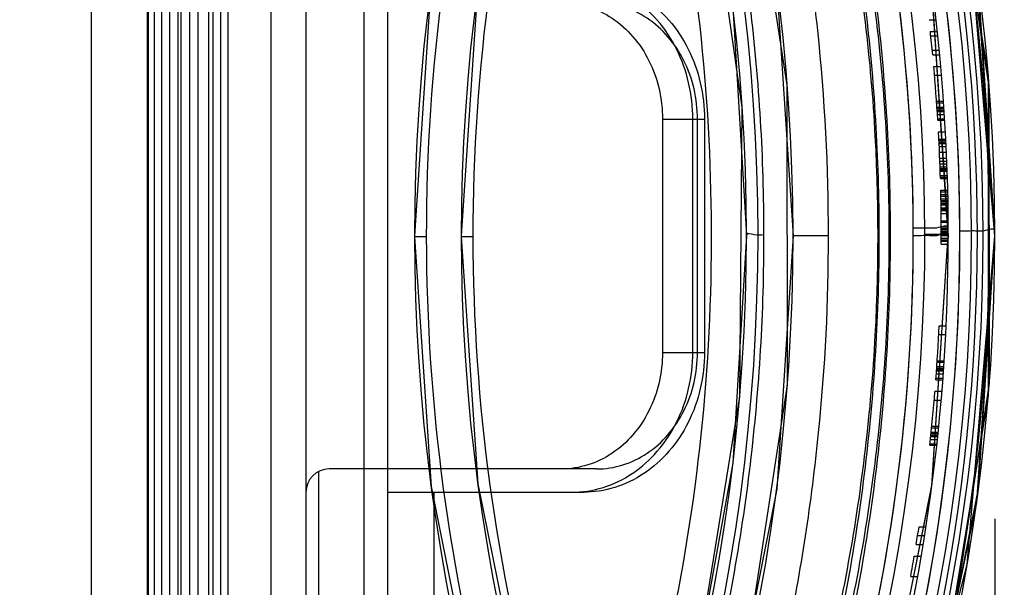
# Model space of a CAD drawing. Units: millimetres. Extents: x -27853 to 3890, y -12336 to 14667.
# Drawn here: x -21999 to -21957, y -10201 to -10177 of the extents above; entities that cross this region are included whole.
import ezdxf

# ---------------------------------------------------------------- set-up
doc = ezdxf.new("R2010")
doc.units = ezdxf.units.MM
doc.header["$LTSCALE"] = 46.255
doc.header["$PDMODE"] = 3
doc.header["$PDSIZE"] = 8
doc.layers.get('0').update_dxf_attribs({"linetype": 'CONTINUOUS'})
doc.layers.get('Defpoints').update_dxf_attribs({"linetype": 'CONTINUOUS'})
doc.dimstyles.new('AM_GB', dxfattribs={"dimscale": 10, "dimtxt": 3.5, "dimasz": 2.5, "dimexe": 1, "dimexo": 1, "dimgap": 1.5, "dimtad": 1, "dimdsep": 46, "dimtxsty": 'Standard', "dimcen": 0, "dimclrd": 256, "dimclre": 256, "dimclrt": 2, "dimadec": 0, "dimazin": 2, "dimtp": 0.1, "dimtm": 0.1, "dimtfac": 0.71, "dimtmove": 0, "dimatfit": 3, "dimfxl": 1, "dimtzin": 0, "dimlwd": -1, "dimlwe": -1, "dimarcsym": 0})

# ---------------------------------------------------------------- blocks, each defined once
blk = doc.blocks.new('*D134')
at = {"transparency": 16777216}
for p, q in [((-22113.116, -9981.811), (-21813.293, -9981.811)), ((-21823.293, -10021.811), (-21823.293, -10296.811)), ((-22113.116, -10336.811), (-21813.293, -10336.811))]:
    blk.add_line(p, q, dxfattribs=at)
for points in [[(-21816.626, -10021.811), (-21829.96, -10021.811), (-21823.293, -9981.811)], [(-21829.96, -10296.811), (-21816.626, -10296.811), (-21823.293, -10336.811)]]:
    blk.add_solid(points, dxfattribs=at)
at = {"layer": 'Defpoints', "color": 0, "transparency": 16777216}
for p in [(-22123.116, -9981.811), (-22123.116, -10336.811), (-21823.293, -10336.811)]:
    blk.add_point(p, dxfattribs=at)
at = {"color": 2, "transparency": 16777216, "insert": (-21856.144, -10160.306), "char_height": 30, "attachment_point": 5, "rotation": 90}
blk.add_mtext('（335）', dxfattribs=at)
blk = doc.blocks.new('*D136')
at = {"transparency": 16777216}
for p, q in [((-21957.39, -10198.545), (-21957.39, -10437.76)), ((-22886.65, -10236.209), (-22886.65, -10437.76)), ((-22846.65, -10427.76), (-21997.39, -10427.76))]:
    blk.add_line(p, q, dxfattribs=at)
for points in [[(-22846.65, -10421.093), (-22846.65, -10434.427), (-22886.65, -10427.76)], [(-21997.39, -10434.427), (-21997.39, -10421.093), (-21957.39, -10427.76)]]:
    blk.add_solid(points, dxfattribs=at)
at = {"layer": 'Defpoints', "color": 0, "transparency": 16777216}
for p in [(-21957.39, -10188.545), (-22886.65, -10226.209), (-21957.39, -10427.76)]:
    blk.add_point(p, dxfattribs=at)
at = {"color": 2, "transparency": 16777216, "insert": (-22422.02, -10394.909), "char_height": 30, "attachment_point": 5}
blk.add_mtext('（930）', dxfattribs=at)

msp = doc.modelspace()

# ---------------------------------------------------------------- linework, layer by layer
at = {"color": 7, "linetype": 'Continuous'}
for p, q in [((-21992.45, -10014.911), (-21992.45, -10268.611)), ((-21996.15, -10305.211), (-21996.15, -10015.211)), ((-21993.15, -10015.211), (-21993.15, -10305.211)), ((-21986.95, -10029.818), (-21986.95, -10249.703)), ((-21990.95, -10039.633), (-21990.95, -10239.888)), ((-21988.45, -10238.445), (-21988.45, -10041.077)), ((-21984.45, -10235.411), (-21984.45, -10137.411)), ((-21990.304, -10141.911), (-21990.304, -10230.911)), ((-21983.45, -10143.38), (-21983.45, -10229.38)), ((-21991.95, -10143.911), (-21991.95, -10228.911)), ((-21991.138, -10143.911), (-21991.138, -10228.911)), ((-21993.75, -10227.376), (-21993.75, -10145.411)), ((-21993.715, -10145.411), (-21993.715, -10227.376)), ((-21993.45, -10227.376), (-21993.45, -10145.411)), ((-21992.802, -10145.411), (-21992.802, -10227.376)), ((-21992.304, -10227.376), (-21992.304, -10145.411)), ((-21991.59, -10145.411), (-21991.59, -10227.356)), ((-21990.598, -10227.356), (-21990.598, -10145.411)), ((-21960.215, -10177.146), (-21959.913, -10177.146)), ((-21960.16, -10177.646), (-21959.858, -10177.646)), ((-21960.14, -10177.833), (-21959.838, -10177.833)), ((-21960.076, -10178.458), (-21959.775, -10178.458)), ((-21960.058, -10178.646), (-21959.757, -10178.646)), ((-21960.012, -10179.146), (-21959.711, -10179.146)), ((-21959.98, -10179.521), (-21959.679, -10179.521)), ((-21959.893, -10180.646), (-21959.592, -10180.646)), ((-21959.888, -10180.708), (-21959.587, -10180.708)), ((-21959.875, -10180.896), (-21959.575, -10180.896)), ((-21959.871, -10180.958), (-21959.57, -10180.958)), ((-21959.867, -10181.021), (-21959.566, -10181.021)), ((-21959.863, -10181.083), (-21959.562, -10181.083)), ((-21959.855, -10181.208), (-21959.554, -10181.208)), ((-21971.651, -10181.411), (-21969.852, -10181.411)), ((-21971.651, -10181.411), (-21971.651, -10191.411)), ((-21970.352, -10191.411), (-21970.352, -10181.411)), ((-21970.151, -10191.411), (-21970.151, -10181.411)), ((-21969.852, -10181.411), (-21969.852, -10191.411)), ((-21959.843, -10181.396), (-21959.543, -10181.396)), ((-21959.839, -10181.458), (-21959.539, -10181.458)), ((-21959.811, -10181.958), (-21959.51, -10181.958)), ((-21959.794, -10182.271), (-21959.494, -10182.271)), ((-21959.791, -10182.333), (-21959.491, -10182.333)), ((-21959.788, -10182.396), (-21959.488, -10182.396)), ((-21959.785, -10182.458), (-21959.485, -10182.458)), ((-21959.779, -10182.583), (-21959.479, -10182.583)), ((-21959.768, -10182.833), (-21959.467, -10182.833)), ((-21959.757, -10183.083), (-21959.457, -10183.083)), ((-21959.752, -10183.208), (-21959.452, -10183.208)), ((-21959.747, -10183.333), (-21959.447, -10183.333)), ((-21959.743, -10183.458), (-21959.443, -10183.458)), ((-21959.741, -10183.521), (-21959.44, -10183.521)), ((-21959.738, -10183.583), (-21959.438, -10183.583)), ((-21959.736, -10183.646), (-21959.436, -10183.646)), ((-21959.73, -10183.833), (-21959.43, -10183.833)), ((-21959.728, -10183.896), (-21959.428, -10183.896)), ((-21959.726, -10183.958), (-21959.426, -10183.958)), ((-21959.713, -10184.458), (-21959.413, -10184.458)), ((-21959.711, -10184.521), (-21959.411, -10184.521)), ((-21959.709, -10184.646), (-21959.409, -10184.646)), ((-21959.707, -10184.708), (-21959.407, -10184.708)), ((-21959.705, -10184.833), (-21959.405, -10184.833)), ((-21959.704, -10184.896), (-21959.404, -10184.896)), ((-21959.702, -10184.958), (-21959.402, -10184.958)), ((-21959.701, -10185.021), (-21959.401, -10185.021)), ((-21959.7, -10185.083), (-21959.4, -10185.083)), ((-21959.698, -10185.208), (-21959.398, -10185.208)), ((-21959.697, -10185.271), (-21959.397, -10185.271)), ((-21959.697, -10185.333), (-21959.397, -10185.333)), ((-21959.695, -10185.458), (-21959.395, -10185.458)), ((-21959.692, -10185.771), (-21959.392, -10185.771)), ((-21959.692, -10185.833), (-21959.392, -10185.833)), ((-21959.39, -10186.355), (-21960.392, -10186.357)), ((-21960.096, -10197.17), (-21959.39, -10186.413)), ((-21959.69, -10186.021), (-21959.39, -10186.021)), ((-21959.69, -10186.083), (-21959.39, -10186.083)), ((-21959.69, -10186.146), (-21959.39, -10186.146)), ((-21959.69, -10186.208), (-21959.39, -10186.208)), ((-21959.69, -10186.271), (-21959.39, -10186.271)), ((-21959.69, -10186.333), (-21959.39, -10186.333)), ((-21959.69, -10186.396), (-21959.39, -10186.396)), ((-21959.39, -10186.333), (-21959.39, -10186.086)), ((-21959.39, -10186.333), (-21959.39, -10186.514)), ((-21957.39, -10186.417), (-21957.39, -10186.21)), ((-21981.787, -10186.455), (-21982.289, -10186.456)), ((-21979.787, -10186.456), (-21980.289, -10186.457)), ((-21959.69, -10186.583), (-21959.39, -10186.583)), ((-21959.69, -10186.646), (-21959.39, -10186.646)), ((-21959.69, -10186.771), (-21959.39, -10186.771)), ((-21959.799, -10190.646), (-21959.499, -10190.646)), ((-21959.781, -10190.271), (-21959.48, -10190.271)), ((-21971.651, -10191.411), (-21969.852, -10191.411)), ((-21959.869, -10191.833), (-21959.568, -10191.833)), ((-21959.865, -10191.771), (-21959.564, -10191.771)), ((-21959.904, -10192.333), (-21959.603, -10192.333)), ((-21959.895, -10192.208), (-21959.594, -10192.208)), ((-21959.89, -10192.146), (-21959.59, -10192.146)), ((-21959.886, -10192.083), (-21959.585, -10192.083)), ((-21959.882, -10192.021), (-21959.581, -10192.021)), ((-21959.922, -10192.583), (-21959.621, -10192.583)), ((-21959.918, -10192.521), (-21959.617, -10192.521)), ((-21959.962, -10193.083), (-21959.661, -10193.083)), ((-21959.993, -10193.458), (-21959.692, -10193.458)), ((-21960.123, -10194.833), (-21959.822, -10194.833)), ((-21960.104, -10194.646), (-21959.803, -10194.646)), ((-21960.098, -10194.583), (-21959.797, -10194.583)), ((-21960.156, -10195.146), (-21959.855, -10195.146)), ((-21960.143, -10195.021), (-21959.841, -10195.021)), ((-21960.136, -10194.958), (-21959.835, -10194.958)), ((-21960.13, -10194.896), (-21959.828, -10194.896)), ((-21960.184, -10195.396), (-21959.882, -10195.396)), ((-21960.177, -10195.333), (-21959.875, -10195.333)), ((-21986.414, -10196.525), (-21986.414, -10228.349)), ((-21974.481, -10196.411), (-21985.95, -10196.411)), ((-21983.45, -10197.411), (-21975.048, -10197.411)), ((-21981.45, -10229.38), (-21981.45, -10197.411)), ((-21960.646, -10198.896), (-21960.342, -10198.896)), ((-21960.705, -10199.271), (-21960.401, -10199.271)), ((-21960.765, -10199.646), (-21960.461, -10199.646)), ((-21960.849, -10200.146), (-21960.544, -10200.146)), ((-21961.002, -10201.021), (-21960.697, -10201.021))]:
    msp.add_line(p, q, dxfattribs=at)
for points in [[(-21978.137, -10229.896), (-21972.194, -10217.998), (-21968.255, -10205.563), (-21966.293, -10192.808), (-21966.298, -10179.948), (-21968.27, -10167.194), (-21972.221, -10154.759), (-21978.175, -10142.863)], [(-21969.18, -10229.4), (-21963.383, -10217.622), (-21959.54, -10205.327), (-21957.627, -10192.726), (-21957.632, -10180.024), (-21959.557, -10167.424), (-21963.41, -10155.132), (-21969.218, -10143.358)], [(-21957.39, -10186.411), (-21958.126, -10175.293), (-21960.338, -10164.316), (-21964.03, -10153.623), (-21969.218, -10143.358)], [(-21977.567, -10143.887), (-21972.528, -10154.01), (-21968.911, -10164.641), (-21966.756, -10175.528), (-21966.05, -10186.41)], [(-21957.39, -10186.21), (-21958.109, -10175.422), (-21960.251, -10164.639), (-21963.825, -10154.113), (-21968.791, -10144.084)], [(-21970.818, -10144.581), (-21975.835, -10154.522), (-21979.438, -10164.976), (-21981.586, -10175.691), (-21982.289, -10186.408)], [(-21959.39, -10186.086), (-21960.129, -10175.407), (-21962.299, -10164.728), (-21965.913, -10154.306), (-21970.932, -10144.389)], [(-21959.39, -10186.355), (-21960.104, -10175.589), (-21962.269, -10164.835), (-21965.894, -10154.352), (-21970.932, -10144.389)], [(-21959.39, -10186.399), (-21960.092, -10175.682), (-21962.233, -10164.97), (-21965.823, -10154.52), (-21970.818, -10144.581)], [(-21968.8, -10145.103), (-21973.823, -10154.903), (-21977.433, -10165.225), (-21979.585, -10175.815), (-21980.289, -10186.408)], [(-21957.39, -10186.411), (-21958.577, -10172.316), (-21962.147, -10158.498), (-21968.134, -10145.236)], [(-21957.39, -10186.411), (-21958.17, -10174.968), (-21960.513, -10163.681), (-21964.426, -10152.701)], [(-21957.39, -10186.411), (-21958.169, -10174.974), (-21960.509, -10163.695), (-21964.417, -10152.721)], [(-21964.417, -10220.1), (-21959.914, -10206.883), (-21957.67, -10193.277), (-21957.67, -10179.539), (-21959.915, -10165.936), (-21964.417, -10152.721)], [(-21973.349, -10157.364), (-21970.402, -10166.878), (-21968.635, -10176.612), (-21968.05, -10186.376)], [(-21979.851, -10228.865), (-21974.214, -10217.654), (-21970.341, -10205.689), (-21968.34, -10193.312), (-21968.234, -10180.902), (-21969.95, -10168.832)], [(-21966.05, -10186.41), (-21966.753, -10197.272), (-21968.9, -10208.142), (-21972.507, -10218.76), (-21977.531, -10228.874)], [(-21968.05, -10186.41), (-21968.63, -10196.162), (-21970.388, -10205.885), (-21973.323, -10215.389)], [(-21970.818, -10228.241), (-21965.819, -10218.294), (-21962.229, -10207.837), (-21960.09, -10197.119), (-21959.39, -10186.399)], [(-21969.18, -10229.4), (-21964.009, -10219.149), (-21960.329, -10208.472), (-21958.124, -10197.511), (-21957.39, -10186.411)], [(-21968.791, -10228.738), (-21963.807, -10218.666), (-21960.226, -10208.091), (-21958.09, -10197.256), (-21957.39, -10186.417)], [(-21968.134, -10227.586), (-21962.147, -10214.324), (-21958.577, -10200.506), (-21957.39, -10186.411)], [(-21964.426, -10220.121), (-21960.513, -10209.142), (-21958.17, -10197.855), (-21957.39, -10186.411)], [(-21964.417, -10220.1), (-21960.509, -10209.127), (-21958.169, -10197.847), (-21957.39, -10186.411)], [(-21982.289, -10186.456), (-21981.581, -10197.167), (-21979.431, -10207.873), (-21975.829, -10218.314), (-21970.818, -10228.241)], [(-21980.289, -10186.457), (-21979.58, -10197.043), (-21977.426, -10207.622), (-21973.818, -10217.932), (-21968.8, -10227.719)], [(-21970.894, -10228.369), (-21965.865, -10218.402), (-21962.251, -10207.92), (-21960.096, -10197.166)]]:
    msp.add_lwpolyline(points, dxfattribs=at)
for centre, radius, start, end in [((-22050.314, -10186.411), 84.265, 328.93216, 31.11777), ((-22050.815, -10186.411), 83.262, 328.93245, 31.1175), ((-22041.654, -10186.411), 84.265, 329.32487, 30.72548), ((-22050.314, -10186.411), 82.265, 328.93132, 31.11984), ((-22042.154, -10186.411), 81.262, 0.2297, 31.5331), ((-22042.154, -10186.411), 83.262, 329.32512, 30.72522), ((-21900.29, -10186.411), 82, 149.32831, 210.67169), ((-22041.654, -10186.411), 82.265, 0, 30.71781), ((-22042.152, -10186.41), 83.261, 0.13678, 30.1582), ((-22040.654, -10186.411), 82.262, 329.32486, 30.72548), ((-21900.79, -10186.411), 80.998, 149.37207, 180.03153), ((-21900.29, -10186.411), 80, 148.91224, 211.08776), ((-22040.654, -10186.411), 80.262, 329.33379, 30.71779), ((-21900.789, -10186.411), 78.998, 149.00328, 180.03277), ((-22041.154, -10186.411), 83.262, 330.74942, 29.25057), ((-22042.153, -10186.41), 81.261, 0.01121, 29.81275), ((-22041.892, -10186.411), 83.752, 336.41673, 23.58328), ((-22041.654, -10186.411), 81.965, 5.43612, 6.13874), ((-22041.654, -10186.411), 81.965, 3.46406, 5.08513), ((-22041.654, -10186.411), 81.965, 1.71463, 3.11397), ((-22041.654, -10186.411), 81.965, 359.74835, 1.36499), ((-22042.153, -10186.411), 81.26, 328.51798, 0.23006), ((-22042.153, -10186.411), 81.262, 330.18741, 0.01178), ((-22042.152, -10186.411), 83.261, 329.84179, 0.13746), ((-22041.654, -10186.411), 82.265, 359.93616, 0), ((-21900.791, -10186.411), 80.996, 180.03124, 210.62814), ((-21900.79, -10186.411), 78.997, 180.03263, 210.99691), ((-22041.654, -10186.411), 82.265, 329.33378, 359.93616), ((-22041.654, -10186.411), 81.965, 355.68115, 357.30074), ((-22041.654, -10186.411), 81.965, 353.70656, 355.33055), ((-21985.95, -10197.411), 1, 90, 180), ((-22041.654, -10186.411), 81.965, 350.70765, 351.2385), ((-22041.654, -10186.411), 81.965, 349.7323, 350.3533)]:
    msp.add_arc(centre, radius, start, end, dxfattribs=at)
for points, knots in [([(-21976.205, -10143.38), (-21974.658, -10146.058), (-21971.873, -10151.427), (-21968.624, -10159.868), (-21966.272, -10168.569), (-21964.866, -10177.467), (-21964.537, -10183.471), (-21964.55, -10186.409)], [0, 0, 0, 0, 0.205819, 0.401579, 0.600774, 0.804475, 1, 1, 1, 1]), ([(-21969.934, -10152.924), (-21968.51, -10155.945), (-21966.042, -10162.124), (-21963.594, -10171.743), (-21962.369, -10181.504), (-21962.369, -10191.317), (-21963.594, -10201.078), (-21966.042, -10210.697), (-21968.51, -10216.876), (-21969.934, -10219.898)], [0, 0, 0, 0, 0.144904, 0.287689, 0.429437, 0.570556, 0.712297, 0.855085, 1, 1, 1, 1]), ([(-21969.442, -10152.903), (-21968.127, -10155.873), (-21965.84, -10162.01), (-21963.501, -10171.585), (-21962.318, -10181.438), (-21962.318, -10191.382), (-21963.501, -10201.235), (-21965.84, -10210.811), (-21968.127, -10216.948), (-21969.442, -10219.919)], [0, 0, 0, 0, 0.141324, 0.284155, 0.427933, 0.572039, 0.715812, 0.858654, 1, 1, 1, 1]), ([(-21969.434, -10219.903), (-21968.01, -10216.881), (-21965.542, -10210.701), (-21963.094, -10201.08), (-21961.869, -10191.318), (-21961.869, -10181.503), (-21963.094, -10171.741), (-21965.542, -10162.12), (-21968.01, -10155.941), (-21969.434, -10152.919)], [0, 0, 0, 0, 0.144916, 0.287704, 0.429444, 0.570563, 0.712311, 0.855095, 1, 1, 1, 1]), ([(-21968.942, -10219.924), (-21967.627, -10216.953), (-21965.34, -10210.814), (-21963.001, -10201.237), (-21961.818, -10191.383), (-21961.818, -10181.437), (-21963.001, -10171.583), (-21965.34, -10162.006), (-21967.627, -10155.869), (-21968.942, -10152.898)], [0, 0, 0, 0, 0.141346, 0.284189, 0.427962, 0.572067, 0.715844, 0.858676, 1, 1, 1, 1]), ([(-21964.625, -10152.919), (-21963.329, -10155.896), (-21961.074, -10162.04), (-21958.777, -10171.615), (-21957.591, -10181.448), (-21957.591, -10191.373), (-21958.777, -10201.206), (-21961.074, -10210.781), (-21963.329, -10216.926), (-21964.625, -10219.903)], [0, 0, 0, 0, 0.141454, 0.284355, 0.428046, 0.571946, 0.715636, 0.85854, 1, 1, 1, 1]), ([(-21967.3, -10186.375), (-21967.296, -10183.098), (-21967.702, -10176.479), (-21969.488, -10166.598), (-21971.514, -10160.146), (-21972.717, -10156.959)], [0, 0, 0, 0, 0.327047, 0.660018, 1, 1, 1, 1]), ([(-21971.427, -10169.046), (-21970.819, -10171.809), (-21969.9, -10177.476), (-21969.407, -10186.162), (-21969.844, -10194.974), (-21971.248, -10203.719), (-21973.61, -10212.26), (-21976.883, -10220.529), (-21979.674, -10225.792), (-21981.207, -10228.349)], [0, 0, 0, 0, 0.137946, 0.279265, 0.423455, 0.567251, 0.710232, 0.854653, 1, 1, 1, 1]), ([(-21970.352, -10181.411), (-21970.352, -10180.888), (-21970.469, -10179.85), (-21970.988, -10178.395), (-21971.814, -10177.141), (-21972.897, -10176.17), (-21974.17, -10175.553), (-21975.093, -10175.411), (-21975.548, -10175.411)], [0, 0, 0, 0, 0.178502, 0.353507, 0.523056, 0.686463, 0.844627, 1, 1, 1, 1]), ([(-21975.048, -10175.411), (-21974.593, -10175.411), (-21973.67, -10175.553), (-21972.397, -10176.17), (-21971.314, -10177.141), (-21970.488, -10178.395), (-21969.969, -10179.85), (-21969.852, -10180.888), (-21969.852, -10181.411)], [0, 0, 0, 0, 0.155361, 0.313518, 0.476922, 0.646472, 0.821485, 1, 1, 1, 1]), ([(-21975.981, -10176.411), (-21975.602, -10176.411), (-21974.833, -10176.529), (-21973.772, -10177.044), (-21972.869, -10177.852), (-21972.181, -10178.898), (-21971.749, -10180.11), (-21971.651, -10180.975), (-21971.651, -10181.411)], [0, 0, 0, 0, 0.155361, 0.313518, 0.476922, 0.646472, 0.821485, 1, 1, 1, 1]), ([(-21970.151, -10181.411), (-21970.151, -10180.976), (-21970.249, -10180.11), (-21970.681, -10178.898), (-21971.369, -10177.853), (-21972.272, -10177.044), (-21973.333, -10176.529), (-21974.102, -10176.411), (-21974.481, -10176.411)], [0, 0, 0, 0, 0.178502, 0.353507, 0.523056, 0.686463, 0.844627, 1, 1, 1, 1]), ([(-21959.39, -10186.086), (-21959.393, -10185.915), (-21959.886, -10186.128), (-21960.22, -10186.071), (-21960.564, -10186.086), (-21960.784, -10186.084), (-21960.893, -10186.085)], [0, 0, 0, 0, 0.340964, 0.554431, 0.783933, 1, 1, 1, 1]), ([(-21964.55, -10186.409), (-21964.533, -10189.228), (-21964.844, -10195.031), (-21966.17, -10203.744), (-21968.46, -10212.457), (-21971.722, -10221.084), (-21974.576, -10226.61), (-21976.168, -10229.38)], [0, 0, 0, 0, 0.187852, 0.386465, 0.586458, 0.787077, 1, 1, 1, 1]), ([(-21972.691, -10215.793), (-21971.492, -10212.609), (-21969.474, -10206.162), (-21967.693, -10196.28), (-21967.294, -10189.657), (-21967.3, -10186.375)], [0, 0, 0, 0, 0.339641, 0.672322, 1, 1, 1, 1]), ([(-21967.3, -10186.375), (-21967.439, -10186.375), (-21967.609, -10186.443), (-21968.067, -10186.267), (-21968.05, -10186.376)], [0, 0, 0, 0, 0.557423, 1, 1, 1, 1]), ([(-21964.55, -10186.409), (-21964.659, -10186.409), (-21964.884, -10186.409), (-21965.217, -10186.409), (-21965.608, -10186.409), (-21965.883, -10186.409), (-21966.05, -10186.41)], [0, 0, 0, 0, 0.218205, 0.449578, 0.666641, 1, 1, 1, 1]), ([(-21960.892, -10186.394), (-21960.778, -10186.394), (-21960.551, -10186.398), (-21960.199, -10186.382), (-21959.87, -10186.442), (-21959.399, -10186.236), (-21959.39, -10186.399)], [0, 0, 0, 0, 0.226946, 0.459398, 0.674171, 1, 1, 1, 1]), ([(-21957.39, -10186.21), (-21957.388, -10186.044), (-21957.882, -10186.258), (-21958.211, -10186.198), (-21958.56, -10186.214), (-21958.782, -10186.211), (-21958.892, -10186.212)], [0, 0, 0, 0, 0.333114, 0.549994, 0.781131, 1, 1, 1, 1]), ([(-21971.651, -10191.411), (-21971.651, -10191.846), (-21971.749, -10192.712), (-21972.181, -10193.924), (-21972.869, -10194.969), (-21973.772, -10195.778), (-21974.833, -10196.292), (-21975.602, -10196.411), (-21975.981, -10196.411)], [0, 0, 0, 0, 0.178502, 0.353507, 0.523056, 0.686463, 0.844627, 1, 1, 1, 1]), ([(-21975.548, -10197.411), (-21975.093, -10197.411), (-21974.17, -10197.269), (-21972.897, -10196.652), (-21971.814, -10195.681), (-21970.988, -10194.426), (-21970.469, -10192.972), (-21970.352, -10191.933), (-21970.352, -10191.411)], [0, 0, 0, 0, 0.155361, 0.313518, 0.476922, 0.646472, 0.821485, 1, 1, 1, 1]), ([(-21969.852, -10191.411), (-21969.852, -10191.933), (-21969.969, -10192.972), (-21970.488, -10194.426), (-21971.314, -10195.681), (-21972.397, -10196.651), (-21973.67, -10197.269), (-21974.593, -10197.411), (-21975.048, -10197.411)], [0, 0, 0, 0, 0.178502, 0.353507, 0.523056, 0.686463, 0.844627, 1, 1, 1, 1]), ([(-21974.481, -10196.411), (-21974.102, -10196.411), (-21973.333, -10196.292), (-21972.272, -10195.778), (-21971.369, -10194.969), (-21970.681, -10193.924), (-21970.249, -10192.712), (-21970.151, -10191.846), (-21970.151, -10191.411)], [0, 0, 0, 0, 0.155361, 0.313518, 0.476922, 0.646472, 0.821485, 1, 1, 1, 1])]:
    msp.add_open_spline(points, degree=3, knots=knots, dxfattribs=at)
msp.add_open_spline([(-21959.69, -10186.521), (-21959.59, -10186.521), (-21959.49, -10186.519), (-21959.39, -10186.519)], degree=3, dxfattribs=at)

# ---------------------------------------------------------------- dimensions: what is measured, and where the dimension line sits
dim = msp.add_linear_dim(base=(-21823.293, -10336.811), p1=(-22123.116, -9981.811), p2=(-22123.116, -10336.811), angle=270, text='（335）', dimstyle='AM_GB', override={"dimtxt": 3, "dimasz": 4})
dim.commit()
dim.dimension.update_dxf_attribs({"geometry": '*D134', "text_midpoint": (-21823.293, -10160.306), "dimtype": 160})
dim = msp.add_linear_dim(base=(-21957.39, -10427.76), p1=(-22886.65, -10226.209), p2=(-21957.39, -10188.545), text='（930）', dimstyle='AM_GB', override={"dimtxt": 3, "dimasz": 4})
dim.commit()
dim.dimension.update_dxf_attribs({"geometry": '*D136', "text_midpoint": (-22422.02, -10427.76), "dimtype": 160})

doc.saveas('drawing.dxf')
